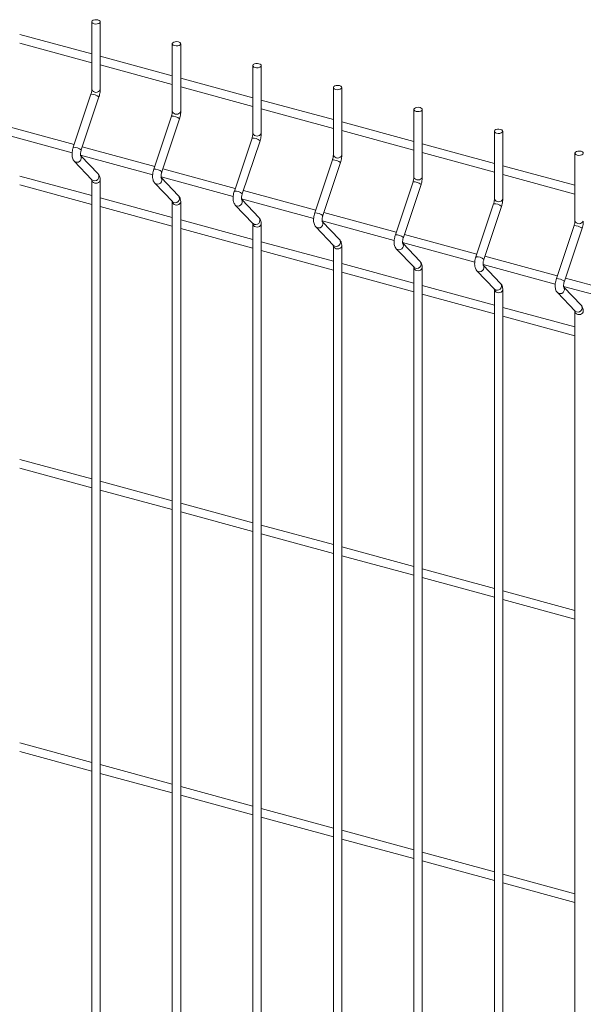
# Model space of a CAD drawing. Units: millimetres. Extents: x 15 to 415, y 5 to 292.
# Drawn here: x 21 to 21, y 10 to 11 of the extents above; entities that cross this region are included whole.
import ezdxf

# ---------------------------------------------------------------- set-up
doc = ezdxf.new("R2010")
doc.units = ezdxf.units.MM

msp = doc.modelspace()

# ---------------------------------------------------------------- linework, layer by layer
at = {"color": 7, "linetype": 'Continuous', "lineweight": 15}
for p, q in [((21.35834910890932, 10.60967336165429), (21.35834910890932, 10.59940696497601)), ((21.35962408021464, 10.59940697276422), (21.35962408021464, 10.6096733694425)), ((21.35834917793022, 10.60482097502993), (21.34744130157353, 10.60778550209616)), ((21.34744123468247, 10.60646426082261), (21.35834911103916, 10.60349973375638)), ((21.37053196060702, 10.60636232360979), (21.37053196060702, 10.59609592693151)), ((21.37180703734321, 10.59609590606587), (21.37180703734321, 10.60636230274415)), ((21.35962408638018, 10.60315322277811), (21.37053196273687, 10.60018869571188)), ((21.37053202962792, 10.60150993698543), (21.35962415327123, 10.60447446405166)), ((21.38271481230473, 10.60305128556529), (21.38271481230473, 10.59278488888701)), ((21.38398988904091, 10.59278486802137), (21.38398988904091, 10.60305126469965)), ((21.38271488132563, 10.59819889894093), (21.37180700496894, 10.60116342600715)), ((21.35822725341366, 10.5987229898823), (21.35555304638734, 10.59070558585725)), ((21.37180704350874, 10.59984215607976), (21.38271481443457, 10.59687765766738)), ((21.39489766400244, 10.59974024752079), (21.39489766400244, 10.58947385084251)), ((21.39617274073862, 10.58947382997687), (21.39617274073862, 10.59974022665515)), ((21.35676256932103, 10.59030214504329), (21.35943677626585, 10.59831956176159)), ((21.39489773302333, 10.59488786089642), (21.38398985666664, 10.59785238796265)), ((21.38398989520644, 10.59653111803526), (21.39489766613228, 10.59356661962288)), ((21.407080621131, 10.59642918082244), (21.407080621131, 10.58616278414416)), ((21.40835559243633, 10.58616279193237), (21.40835559243633, 10.59642918861065)), ((21.37041021054222, 10.59541192318395), (21.36773600351589, 10.5873945191589)), ((21.36894542101873, 10.58699110699879), (21.37161962796356, 10.59500852371709)), ((21.40708058472104, 10.59157682285192), (21.39617270836435, 10.59454134991815)), ((21.34446313978166, 10.5928363899814), (21.35538050491538, 10.58986928406889)), ((21.35568705927752, 10.59110721580834), (21.34473658885503, 10.59408331902898)), ((21.39617274690415, 10.59322007999076), (21.40708051782999, 10.59025558157838)), ((21.4192634728287, 10.59311814277794), (21.4192634728287, 10.58285174609966)), ((21.42053844413403, 10.58285175388786), (21.42053844413403, 10.59311815056614)), ((21.38259306223992, 10.59210088513945), (21.3799188552136, 10.58408348111439)), ((21.38112827271643, 10.58368006895429), (21.38380247966127, 10.59169748567258)), ((21.41926343641875, 10.58826578480742), (21.40835556006206, 10.59123031187365)), ((21.36786991097523, 10.58779617776384), (21.35691944055274, 10.59077228098448)), ((21.40835559860185, 10.58990904194626), (21.41926347495854, 10.58694451488003)), ((21.43144632452641, 10.58980710473343), (21.43144632452641, 10.57954070805515)), ((21.35569700022752, 10.58859369096336), (21.35837120736251, 10.58579649035016)), ((21.35664599147936, 10.5895253519369), (21.36756335661309, 10.58655824602439)), ((21.35929282230002, 10.58667756501408), (21.35666917630774, 10.58942186868369)), ((21.39477591393763, 10.58878984709495), (21.39210170691131, 10.58077244306989)), ((21.39331112441414, 10.58036903090978), (21.39598533135897, 10.58838644762808)), ((21.38005276267294, 10.58448513971934), (21.36910229225044, 10.58746124293998)), ((21.43144628811645, 10.58495474676292), (21.42053841175976, 10.58791927382915)), ((21.35834917793022, 10.58339178740326), (21.34744130157353, 10.58635631446949)), ((21.35834910890932, 10.58565307345725), (21.35834910890932, 10.40654432263735)), ((21.35838265989591, 10.58578496119982), (21.35837120736251, 10.58579649035016)), ((21.35962408021464, 10.40654433042556), (21.35962408021464, 10.58565308124545)), ((21.36787995735608, 10.585282624265), (21.37055416449107, 10.58248542365182)), ((21.36882884317707, 10.5862143138924), (21.3797462083108, 10.58324720797989)), ((21.37147567399773, 10.58336652696958), (21.36885202800545, 10.58611083063919)), ((21.40695876563534, 10.58547880905044), (21.40428455860901, 10.57746140502539)), ((21.42053845029956, 10.58659800390176), (21.43144632665625, 10.58363347683553)), ((21.34744123468247, 10.58503508596873), (21.35834911103916, 10.5820705589025)), ((21.39223561437064, 10.58117410167484), (21.38128514394814, 10.58415020489547)), ((21.4054940815427, 10.57705796421143), (21.40816828848753, 10.58507538092973)), ((21.37053202962792, 10.58008074935876), (21.35962415327123, 10.58304527642499)), ((21.37053196060702, 10.58234203541274), (21.37053196060702, 10.40323328459285)), ((21.37056551159362, 10.58247392315531), (21.37055416449107, 10.58248542365182)), ((21.37180703734321, 10.40323326372721), (21.37180703734321, 10.58234201454711)), ((21.38101169487478, 10.58290327584789), (21.3919290600085, 10.57993616993539)), ((21.38365852569544, 10.58005548892508), (21.38103487970316, 10.58279979259469)), ((21.35962408638018, 10.58172404792423), (21.37053196273687, 10.578759520858)), ((21.38006280905379, 10.5819715862205), (21.38273701618877, 10.57917438560731)), ((21.40441846606835, 10.57786306363034), (21.39346799564585, 10.58083916685097)), ((21.41914161733304, 10.58216777100594), (21.41646741030672, 10.57415036698089)), ((21.41767693324041, 10.57374692616693), (21.42035114018524, 10.58176434288523)), ((21.38271488132563, 10.57676971131426), (21.37180700496894, 10.57973423838049)), ((21.39319454657248, 10.57959223780339), (21.40411191170621, 10.57662513189088)), ((21.39584137739314, 10.57674445088058), (21.39321773140086, 10.57948875455019)), ((21.37180704350874, 10.57841298122588), (21.38271481443457, 10.5754484828135)), ((21.38271481230473, 10.57903099736824), (21.38271481230473, 10.39992224654835)), ((21.38274836329133, 10.57916288511081), (21.38273701618877, 10.57917438560731)), ((21.38398988904091, 10.39992222568271), (21.38398988904091, 10.5790309765026)), ((21.3922456607515, 10.578660548176), (21.39491986788648, 10.57586334756281)), ((21.43132446903075, 10.57885673296144), (21.42865026200442, 10.57083932893639)), ((21.42985978493812, 10.57043588812243), (21.43253399188294, 10.57845330484073)), ((21.39489773302333, 10.57345867326976), (21.38398985666664, 10.57642320033599)), ((21.41660131776605, 10.57455202558583), (21.40565084734356, 10.57752812880647)), ((21.38398989520644, 10.57510194318138), (21.39489766613228, 10.572137444769)), ((21.39489766400244, 10.57571995932374), (21.39489766400244, 10.39661120850385)), ((21.39493121498903, 10.57585184706631), (21.39491986788648, 10.57586334756281)), ((21.39617274073862, 10.39661118763821), (21.39617274073862, 10.5757199384581)), ((21.4044285124492, 10.5753495101315), (21.40710271958418, 10.57255230951831)), ((21.40537739827018, 10.57628119975889), (21.41629476340391, 10.57331409384638)), ((21.40802433452171, 10.57343338418223), (21.40540068852943, 10.57617768785184)), ((21.42878427489462, 10.57124095888748), (21.41783369904126, 10.57421709076197)), ((21.40708058472104, 10.57014763522525), (21.39617270836435, 10.57311216229148)), ((21.407080621131, 10.57240889262539), (21.407080621131, 10.3933001418055)), ((21.40711406668674, 10.57254080902181), (21.40710271958418, 10.57255230951831)), ((21.40835559243633, 10.3933001495937), (21.40835559243633, 10.5724089004136)), ((21.41661136414691, 10.572038472087), (21.41928557128189, 10.56924127147381)), ((21.41756024996789, 10.57297016171439), (21.42847761510162, 10.57000305580188)), ((21.42020718621941, 10.57012234613773), (21.41758354022713, 10.57286664980734)), ((21.39617274690415, 10.57179090513688), (21.40708051782999, 10.5688264067245)), ((21.44096712659232, 10.56792992084298), (21.43001655073897, 10.57090605271746)), ((21.41926343641875, 10.56683659718075), (21.40835556006206, 10.56980112424698)), ((21.4192634728287, 10.56909785458089), (21.4192634728287, 10.389989103761)), ((21.41929691838445, 10.56922977097731), (21.41928557128189, 10.56924127147381)), ((21.42053844413403, 10.3899891115492), (21.42053844413403, 10.5690978623691)), ((21.4297431016656, 10.56965912366989), (21.44066046679933, 10.56669201775738)), ((21.43239003791712, 10.56681130809323), (21.42976639192484, 10.56955561176283)), ((21.40835559860185, 10.56847986709238), (21.41926347495854, 10.56551534002615)), ((21.42879421584461, 10.5687274340425), (21.4314684229796, 10.56593023342931)), ((21.43144628811645, 10.56352555913625), (21.42053841175976, 10.56649008620248)), ((21.43147977008215, 10.56591873293281), (21.4314684229796, 10.56593023342931)), ((21.42053845029956, 10.56516882904788), (21.43144632665625, 10.56220430198164)), ((21.43144632452641, 10.56578681653639), (21.43144632452641, 10.3866780657165)), ((21.34744123468247, 10.54217672348818), (21.35834911103916, 10.53921219642195)), ((21.35834917793022, 10.54053342492271), (21.34744130157353, 10.54349795198894)), ((21.37053202962792, 10.53722238687821), (21.35962415327123, 10.54018691394444)), ((21.35962408638018, 10.53886568544368), (21.37053196273687, 10.53590115837745)), ((21.38271488132563, 10.53391134883371), (21.37180700496894, 10.53687587589994)), ((21.37180704350874, 10.53555461874533), (21.38271481443457, 10.53259012033295)), ((21.39489773302333, 10.53060031078921), (21.38398985666664, 10.53356483785544)), ((21.38398989520644, 10.53224358070083), (21.39489766613228, 10.52927908228845)), ((21.40708058472104, 10.5272892727447), (21.39617270836435, 10.53025379981093)), ((21.39617274690415, 10.52893254265633), (21.40708051782999, 10.52596804424395)), ((21.41926343641875, 10.5239782347002), (21.40835556006206, 10.52694276176643)), ((21.40835559860185, 10.52562150461183), (21.41926347495854, 10.5226569775456)), ((21.43144628811645, 10.5206671966557), (21.42053841175976, 10.52363172372193)), ((21.42053845029956, 10.52231046656733), (21.43144632665625, 10.5193459395011)), ((21.35834917793022, 10.49767506244216), (21.34744130157353, 10.50063958950839)), ((21.34744123468247, 10.49931834823485), (21.35834911103916, 10.49635382116862)), ((21.35962408638018, 10.49600731019035), (21.37053196273687, 10.49304278312412)), ((21.37053202962792, 10.49436402439766), (21.35962415327123, 10.49732855146389)), ((21.38271488132563, 10.49105298635316), (21.37180700496894, 10.49401751341939)), ((21.37180704350874, 10.492696243492), (21.38271481443457, 10.48973174507961)), ((21.39489773302333, 10.48774194830866), (21.38398985666664, 10.49070647537489)), ((21.38398989520644, 10.48938520544749), (21.39489766613228, 10.48642070703511)), ((21.40708058472104, 10.48443091026416), (21.39617270836435, 10.48739543733039)), ((21.39617274690415, 10.48607416740299), (21.40708051782999, 10.48310966899061)), ((21.41926343641875, 10.48111987221965), (21.40835556006206, 10.48408439928588)), ((21.40835559860185, 10.48276312935849), (21.41926347495854, 10.47979860229226)), ((21.43144628811645, 10.47780883417515), (21.42053841175976, 10.48077336124138)), ((21.42053845029956, 10.47945209131399), (21.43144632665625, 10.47648756424776))]:
    msp.add_line(p, q, dxfattribs=at)
at = {"color": 7, "linetype": 'Continuous', "lineweight": 15, "flags": 128}
for points in [[(21.35928416559859, 10.60996373822379), (21.35947722989813, 10.60988300805927), (21.35959565856471, 10.609770345641), (21.35962143646603, 10.60964289885265), (21.35955049149504, 10.60952011044484), (21.35939372580729, 10.60942064626893), (21.35917490412281, 10.60935967640687), (21.35892748771924, 10.60934644283955), (21.35868912895623, 10.60938296421915), (21.35849595922583, 10.60946372303752), (21.35837753055925, 10.60957638545579), (21.35835185808878, 10.60970380359029), (21.35842280305978, 10.6098265919981), (21.35857956874752, 10.60992605617401), (21.35879828500116, 10.60998705468992), (21.35904570140472, 10.61000028825724), (21.35928416559859, 10.60996373822379)], [(21.37146701729629, 10.60665270017929), (21.37166008159583, 10.60657197001476), (21.37177851026242, 10.60645930759649), (21.37180428816374, 10.60633186080815), (21.37173334319274, 10.60620907240034), (21.371576577505, 10.60610960822443), (21.37135775582051, 10.60604863836237), (21.37111033941695, 10.60603540479505), (21.37087198065394, 10.60607192617465), (21.37067881092354, 10.60615268499302), (21.37056048768781, 10.60626531875744), (21.37053470978649, 10.60639276554579), (21.37060565475749, 10.6065155539536), (21.37076242044523, 10.60661501812951), (21.37098124212972, 10.60667598799157), (21.37122855310242, 10.60668925021274), (21.37146701729629, 10.60665270017929)], [(21.383649868994, 10.60334166213478), (21.38384293329354, 10.60326093197027), (21.38396136196013, 10.60314826955199), (21.38398713986144, 10.60302082276364), (21.38391619489045, 10.60289803435584), (21.38375942920271, 10.60279857017993), (21.38354060751822, 10.60273760031786), (21.38329319111466, 10.60272436675055), (21.38305483235164, 10.60276088813015), (21.38286176805211, 10.60284161829467), (21.38274333938552, 10.60295428071294), (21.3827175614842, 10.60308172750129), (21.3827885064552, 10.6032045159091), (21.38294527214294, 10.60330398008501), (21.38316409382742, 10.60336494994707), (21.38341151023099, 10.60337818351439), (21.383649868994, 10.60334166213478)], [(21.39583272069171, 10.60003062409028), (21.3960258904221, 10.59994986527191), (21.39614431908869, 10.59983720285364), (21.39616999155915, 10.59970978471914), (21.39609904658816, 10.59958699631133), (21.39594228090041, 10.59948753213542), (21.39572356464678, 10.59942653361952), (21.39547614824322, 10.5994133000522), (21.39523768404935, 10.59944985008565), (21.39504461974981, 10.59953058025017), (21.39492619108322, 10.59964324266844), (21.39490041318191, 10.59977068945679), (21.3949713581529, 10.5998934778646), (21.39512812384064, 10.59999294204051), (21.39534694552513, 10.60005391190257), (21.39559436192869, 10.60006714546989), (21.39583272069171, 10.60003062409028)], [(21.40801557238941, 10.59671958604578), (21.40820874211981, 10.59663882722741), (21.4083271707864, 10.59652616480914), (21.40835284325685, 10.59639874667464), (21.40828189828586, 10.59627595826684), (21.40812513259812, 10.59617649409092), (21.40790641634448, 10.59611549557501), (21.40765899994092, 10.5961022620077), (21.40742053574705, 10.59613881204115), (21.40722747144752, 10.59621954220567), (21.40710904278093, 10.59633220462394), (21.40708326487961, 10.59645965141229), (21.40715420985061, 10.59658243982009), (21.40731097553835, 10.59668190399601), (21.40752979722284, 10.59674287385807), (21.4077772136264, 10.59675610742538), (21.40801557238941, 10.59671958604578)], [(21.42019842408712, 10.59340854800128), (21.42039159381751, 10.59332778918291), (21.4205100224841, 10.59321512676464), (21.42053569495456, 10.59308770863014), (21.42046474998357, 10.59296492022233), (21.42030798429582, 10.59286545604642), (21.42008926804219, 10.59280445753051), (21.41984185163863, 10.5927912239632), (21.41960338744476, 10.59282777399665), (21.41941032314522, 10.59290850416117), (21.41929189447863, 10.59302116657944), (21.41926622200818, 10.59314858471394), (21.41933706154832, 10.59327140177559), (21.41949393266691, 10.59337083729766), (21.41971264892054, 10.59343183581357), (21.4199600653241, 10.59344506938088), (21.42019842408712, 10.59340854800128)], [(21.43238127578483, 10.59009750995678), (21.43257444551522, 10.59001675113841), (21.43269287418181, 10.58990408872014), (21.43271854665227, 10.58977667058564), (21.43264760168127, 10.58965388217783), (21.43249083599353, 10.58955441800192), (21.4322721197399, 10.58949341948601), (21.43202470333634, 10.58948018591869), (21.43178623914247, 10.58951673595215), (21.43159317484293, 10.58959746611666), (21.43147474617634, 10.58971012853494), (21.43144907370588, 10.58983754666944), (21.43152001867687, 10.58996033507724), (21.43167678436462, 10.59005979925316), (21.43189550061825, 10.59012079776906), (21.43214291702181, 10.59013403133638), (21.43238127578483, 10.59009750995678)]]:
    msp.add_lwpolyline(points, dxfattribs=at)
at = {"color": 8, "linetype": 'Continuous', "lineweight": 15}
for centre, radius, start, end in [((21.35829315872602, 10.59690572462424), 0.001818459933118246, 51.03146966157861, 92.07699016244001), ((21.35898659261778, 10.59972524535611), 0.0007125221953784424, 206.5318604618681, 333.4688395248486), ((21.37116950418698, 10.59641440844133), 0.0007126656217736792, 206.5441774895268, 333.4539473088861), ((21.37047619372478, 10.59359508983598), 0.001818031131382904, 51.02796862166053, 92.07993597506143), ((21.38335235588567, 10.59310342985974), 0.0007126921978693689, 206.5484539779205, 333.4496708203375), ((21.38265897180347, 10.59028383107693), 0.001818249030438092, 51.0305393650902, 92.0773652316804), ((21.35561895594674, 10.58888837758348), 0.001818403140193978, 51.03019099873617, 92.07718896720165), ((21.35612246196793, 10.58907279021693), 0.0006407511467354412, 228.4043363913069, 36.42441130322635), ((21.39484184154932, 10.58697284714194), 0.001818195610819923, 51.02990918856876, 92.07799540781916), ((21.39553520758311, 10.58979237538886), 0.0007126848559413072, 206.5472726477919, 333.4508521500418), ((21.36780199094049, 10.58557774277052), 0.001817974363291066, 51.02668991496266, 92.08013473281723), ((21.35898587934171, 10.58597386133967), 0.0007144457543253371, 206.9720637637085, 333.3059619228414), ((21.35879576152665, 10.58627406846689), 0.0006402178348217548, 229.8154521277311, 39.0684838239378), ((21.36830531366563, 10.58576175217244), 0.0006407511467372451, 228.4043363919662, 36.42441130290992), ((21.40702444773843, 10.58366087458589), 0.001819120627135248, 51.03925923750375, 92.06920058649361), ((21.40771810483853, 10.58648121659774), 0.0007125901380642379, 206.5428002353484, 333.4578997515025), ((21.37998476902152, 10.58226648402542), 0.001818192248200458, 51.02926067279173, 92.0775639750258), ((21.3711687310394, 10.58266282329516), 0.0007144457543173932, 206.972063763713, 333.3059619232233), ((21.37097861322436, 10.58296303042238), 0.0006402178348235974, 229.8154521275908, 39.06848382413818), ((21.38048816536334, 10.58245071412793), 0.0006407511467401039, 228.4043363916232, 36.42441130272129), ((21.41990095653624, 10.58317017855324), 0.0007125901380620099, 206.5428002353486, 333.457899751247), ((21.39216763876827, 10.57895550009143), 0.001818138827684921, 51.0286304413422, 92.07819420647229), ((21.41920729943614, 10.58034983654139), 0.001819120627137031, 51.03925923753894, 92.06920058637773), ((21.38316146492207, 10.57965199237788), 0.0006402178348226621, 229.8154521279362, 39.06848382381438), ((21.39267109083161, 10.57913963153663), 0.0006407182430531467, 228.4055101971582, 36.43153361914451), ((21.43208380823394, 10.57985914050873), 0.0007125901380628068, 206.5428002348375, 333.4578997517582), ((21.38335158259156, 10.57935184524143), 0.0007144728357785009, 206.9763566163252, 333.3016690704339), ((21.43139015113384, 10.57703879849691), 0.001819120627118673, 51.03925923708159, 92.06920058651382), ((21.39534433731681, 10.57634093322921), 0.0006402150673391591, 229.8128183542389, 39.07111759740988), ((21.40435024494474, 10.57564352752297), 0.001819063854986427, 51.03798136854849, 92.06939859705666), ((21.39553443432982, 10.5760407904842), 0.0007144652908019851, 206.9751607103092, 333.3028649764571), ((21.40485394252932, 10.57582859349213), 0.0006407182430563188, 228.4055101970261, 36.43153361933319), ((21.40752717999666, 10.57302995014441), 0.0006402512355727496, 229.8166085823663, 39.05885307380453), ((21.41653309664244, 10.57233248947844), 0.001819063855011089, 51.03798136890219, 92.06939859703041), ((21.40771728602752, 10.5727297524397), 0.0007144652907988189, 206.9751607104384, 333.3028649764578), ((21.41703678411889, 10.5725176170598), 0.0006407576119547143, 228.4098435210656, 36.41890417349671), ((21.42871594834016, 10.56902145143395), 0.001819063854995816, 51.03798136896877, 92.06939859749386), ((21.41990018338942, 10.56941859288757), 0.0007143699098595221, 206.9706980300523, 333.3099260656699), ((21.41971003169436, 10.56971891209991), 0.0006402512355718143, 229.8166085827118, 39.05885307380453), ((21.4292196358166, 10.5692065790153), 0.0006407576119500511, 228.4098435210923, 36.41890417400174), ((21.43189288339208, 10.5664078740554), 0.0006402512355696134, 229.8166085817132, 39.05885307477585), ((21.43208303508712, 10.56610755484307), 0.0007143699098634942, 206.9706980299231, 333.3099260656705)]:
    msp.add_arc(centre, radius, start, end, dxfattribs=at)
at = {"color": 7, "linetype": 'Continuous', "lineweight": 15}
for points, knots in [([(21.35834910890932, 10.59940696497601), (21.35834840696078, 10.59937301939197), (21.35834640176838, 10.59927605013622), (21.35832230894574, 10.59908226781772), (21.35827734239599, 10.59888054760893), (21.35823971793914, 10.59876219775212), (21.35822725341366, 10.5987229898823)], [0, 0, 0, 0, 0.1739420729479457, 0.4968844647114455, 0.8333239350943997, 1, 1, 1, 1]), ([(21.35943677626585, 10.59831956176159), (21.35945671269056, 10.59838257963328), (21.35951421829267, 10.59856435147598), (21.35958239143897, 10.59887567157596), (21.35961991160023, 10.59917768189963), (21.35962305061195, 10.59935034039952), (21.35962408021464, 10.59940697276422)], [0, 0, 0, 0, 0.1748057561747937, 0.5042183043953937, 0.837382522073894, 1, 1, 1, 1]), ([(21.37053196060702, 10.59609592693151), (21.37053125802752, 10.59606198151368), (21.37052925103269, 10.59596501273273), (21.37050518109253, 10.5957712243865), (21.37046013229849, 10.59556952554427), (21.37042263349709, 10.59545114229715), (21.37041021054222, 10.59541192318395)], [0, 0, 0, 0, 0.1739418722364997, 0.4968838913573529, 0.8333229735234057, 0.9999999999999999, 0.9999999999999999, 0.9999999999999999, 0.9999999999999999]), ([(21.37161962796356, 10.59500852371709), (21.37163956373249, 10.59507154173659), (21.37169706744305, 10.59525331400561), (21.37176526463162, 10.59556462868675), (21.37180270050967, 10.59586665623805), (21.37180596620788, 10.59603928466517), (21.37180703734321, 10.59609590606587)], [0, 0, 0, 0, 0.1748065779999891, 0.5042206749083311, 0.8373864589125308, 1, 1, 1, 1]), ([(21.38271481230473, 10.59278488888701), (21.38271415611099, 10.59275093015234), (21.38271228152258, 10.59265391817844), (21.38268796973188, 10.59246020791483), (21.38264299109026, 10.59225848524918), (21.38260548696014, 10.59214010369259), (21.38259306223992, 10.59210088513945)], [0, 0, 0, 0, 0.1739317562556132, 0.4968813815463426, 0.8333221420496584, 0.9999999999999999, 0.9999999999999999, 0.9999999999999999, 0.9999999999999999]), ([(21.38380247966127, 10.59169748567258), (21.3838224154302, 10.59176050369208), (21.38387991914075, 10.59194227596111), (21.38394811632933, 10.59225359064225), (21.38398555220737, 10.59255561819355), (21.38398881790558, 10.59272824662067), (21.38398988904091, 10.59278486802137)], [0, 0, 0, 0, 0.1748065779999891, 0.5042206749083311, 0.8373864589125308, 1, 1, 1, 1]), ([(21.35555304638734, 10.59070558585725), (21.35553316437744, 10.59064255916589), (21.35547581782695, 10.59046076852407), (21.35540710909354, 10.59014921404824), (21.35536334220478, 10.58978214848054), (21.35536398688782, 10.58942170979252), (21.35541665751122, 10.58910206851242), (21.35551862541455, 10.58881771614824), (21.35563776909353, 10.58866808075821), (21.35569700022752, 10.58859369096336)], [0, 0, 0, 0, 0.08148775598861326, 0.2350386977931981, 0.3903383497670033, 0.5503613158379033, 0.7208426399517802, 0.8612196035949733, 1, 1, 1, 1]), ([(21.35666090644068, 10.58941830354373), (21.35666186507691, 10.58941635020888), (21.35666570088206, 10.58940853430164), (21.35664980976919, 10.58945823957911), (21.35663902935408, 10.58956771005848), (21.35664208784315, 10.58974261931062), (21.35667129168922, 10.58996325528843), (21.35671653275078, 10.59015837096595), (21.35675223091207, 10.59026985777251), (21.35676256932103, 10.59030214504329)], [0, 0, 0, 0, 0.04617244378872862, 0.1847504730501678, 0.3402526758389877, 0.5183349595005445, 0.7123644610109905, 0.9166989635990187, 1, 1, 1, 1]), ([(21.39489766400244, 10.58947385084251), (21.39489700780869, 10.58943989210784), (21.39489513322028, 10.58934288013393), (21.39487082142959, 10.58914916987032), (21.39482584278796, 10.58894744720468), (21.39478833865785, 10.58882906564808), (21.39477591393763, 10.58878984709495)], [0, 0, 0, 0, 0.1739317562556132, 0.4968813815463426, 0.8333221420496584, 0.9999999999999999, 0.9999999999999999, 0.9999999999999999, 0.9999999999999999]), ([(21.39598533135897, 10.58838644762808), (21.3960052671279, 10.58844946564758), (21.39606277083846, 10.58863123791661), (21.39613096802704, 10.58894255259775), (21.39616840390508, 10.58924458014904), (21.39617166960329, 10.58941720857616), (21.39617274073862, 10.58947382997687)], [0, 0, 0, 0, 0.1748065779999891, 0.5042206749083311, 0.8373864589125308, 1, 1, 1, 1]), ([(21.36773600351589, 10.5873945191589), (21.36771607979859, 10.58733150385092), (21.36765861305094, 10.58714974636323), (21.3675899766968, 10.5868381711591), (21.36754620109939, 10.58647111009308), (21.36754679049787, 10.58611067438019), (21.3675996928879, 10.58579100373979), (21.36770142473805, 10.58550666452862), (21.3678206696836, 10.58535702425935), (21.36787995735608, 10.585282624265)], [0, 0, 0, 0, 0.08148690501467293, 0.2350358287723353, 0.3903334397167527, 0.5503543026819965, 0.7208389870321383, 0.8612032851267643, 1, 1, 1, 1]), ([(21.36884375813838, 10.58610726549922), (21.36884471733105, 10.58610531195958), (21.3688485553627, 10.58609749523291), (21.36883261847289, 10.58614721916111), (21.36882206574686, 10.58625660945894), (21.36882488236887, 10.58643160355471), (21.36885416069816, 10.58665221138012), (21.36889938289627, 10.58684733344723), (21.36893508226119, 10.58695881984609), (21.36894542101873, 10.58699110699879)], [0, 0, 0, 0, 0.04617213533415898, 0.1847492388263975, 0.3402643918161182, 0.5183381772592461, 0.7123663825574608, 0.9166995200907966, 1, 1, 1, 1]), ([(21.3583290216977, 10.58585291118274), (21.35832806302334, 10.58585486794283), (21.35832422705783, 10.58586269757151), (21.35834011828459, 10.58581271071683), (21.35834808593739, 10.58573285138576), (21.35834889727977, 10.58566957769051), (21.35834910890932, 10.58565307345725)], [0, 0, 0, 0, 0.1168531777114571, 0.4675672784973743, 0.8611209002741553, 1, 1, 1, 1]), ([(21.35962408021464, 10.58565308124545), (21.35962277588407, 10.5857153261474), (21.35961883710968, 10.58590329124752), (21.35957218999988, 10.58617185361381), (21.35947006762652, 10.58645566195464), (21.35935149661425, 10.58660410745053), (21.35929282230002, 10.58667756501408)], [0, 0, 0, 0, 0.1592837802095016, 0.4809999013087526, 0.743175213832204, 1, 1, 1, 1]), ([(21.407080621131, 10.58616278414416), (21.40707992312308, 10.5861288372892), (21.40707792916343, 10.58603186323294), (21.40705369300533, 10.58583812523575), (21.40700869226093, 10.58563640989773), (21.40697118980193, 10.58551802778712), (21.40695876563534, 10.58547880905044)], [0, 0, 0, 0, 0.1739408294380509, 0.4968869075873782, 0.8333239727683974, 1, 1, 1, 1]), ([(21.40816828848753, 10.58507538092973), (21.40818818243506, 10.58513841035078), (21.40824556561512, 10.58532021582766), (21.40831383937421, 10.58563150910954), (21.40835125346937, 10.58593354269559), (21.40835452077408, 10.58610617067764), (21.40835559243633, 10.58616279193237)], [0, 0, 0, 0, 0.1748061885408105, 0.5042204409197855, 0.8373863821652684, 1, 1, 1, 1]), ([(21.3799188552136, 10.58408348111439), (21.3798989314963, 10.58402046580642), (21.37984146474865, 10.58383870831872), (21.3797728283945, 10.5835271331146), (21.3797290527971, 10.58316007204857), (21.37972964219558, 10.58279963633568), (21.37978254458561, 10.58247996569529), (21.37988427643576, 10.58219562648412), (21.3800035213813, 10.58204598621485), (21.38006280905379, 10.5819715862205)], [0, 0, 0, 0, 0.08148690501467293, 0.2350358287723353, 0.3903334397167527, 0.5503543026819965, 0.7208389870321383, 0.8612032851267643, 1, 1, 1, 1]), ([(21.3705118733954, 10.58254187313823), (21.37051091472105, 10.58254382989833), (21.37050707875554, 10.58255165952701), (21.3705229699823, 10.58250167267233), (21.3705309376351, 10.58242181334126), (21.37053174897747, 10.58235853964601), (21.37053196060702, 10.58234203541274)], [0, 0, 0, 0, 0.1168531777114571, 0.4675672784973743, 0.8611209002741553, 1, 1, 1, 1]), ([(21.37180703734321, 10.58234201454711), (21.37180569149309, 10.58240427036698), (21.37180162743945, 10.58259226380635), (21.37175505844961, 10.58286081211693), (21.37165291558989, 10.58314462467975), (21.37153434707576, 10.58329306966079), (21.37147567399773, 10.58336652696958)], [0, 0, 0, 0, 0.159288711576136, 0.481002945593744, 0.7431767202824799, 1, 1, 1, 1]), ([(21.38102660983608, 10.58279622745472), (21.38102756901814, 10.58279427391798), (21.3810314070073, 10.58278645720294), (21.38101547097865, 10.58283618089564), (21.38100491391461, 10.58294557237974), (21.38100774987027, 10.58312056118856), (21.3810369464166, 10.58334119167916), (21.38108242945531, 10.58353624313986), (21.38111797768227, 10.5836477699503), (21.38112827271643, 10.58368006895429)], [0, 0, 0, 0, 0.04617206123389069, 0.1847489423279127, 0.340263845736052, 0.518337345393929, 0.7123652393021254, 0.9166988077181271, 1, 1, 1, 1]), ([(21.4192634728287, 10.58285174609966), (21.41926277482079, 10.5828177992447), (21.41926078086114, 10.58272082518844), (21.41923654470304, 10.58252708719125), (21.41919154395863, 10.58232537185323), (21.41915404149964, 10.58220698974262), (21.41914161733304, 10.58216777100594)], [0, 0, 0, 0, 0.1739408294380509, 0.4968869075873782, 0.8333239727683974, 1, 1, 1, 1]), ([(21.42035114018524, 10.58176434288523), (21.42037103413276, 10.58182737230628), (21.42042841731283, 10.58200917778316), (21.42049669107192, 10.58232047106504), (21.42053410516708, 10.58262250465108), (21.42053737247178, 10.58279513263314), (21.42053844413403, 10.58285175388786)], [0, 0, 0, 0, 0.1748061885408105, 0.5042204409197855, 0.8373863821652684, 1, 1, 1, 1]), ([(21.39210170691131, 10.58077244306989), (21.392081783194, 10.58070942776192), (21.39202431644635, 10.58052767027422), (21.39195568009221, 10.5802160950701), (21.3919119044948, 10.57984903400407), (21.39191249389328, 10.57948859829118), (21.39196539628331, 10.57916892765079), (21.39206712813346, 10.57888458843962), (21.39218637307901, 10.57873494817035), (21.3922456607515, 10.578660548176)], [0, 0, 0, 0, 0.08148690501467293, 0.2350358287723353, 0.3903334397167527, 0.5503543026819965, 0.7208389870321383, 0.8612032851267643, 1, 1, 1, 1]), ([(21.38398988904091, 10.5790309765026), (21.3839885431908, 10.57909323232248), (21.38398447913715, 10.57928122576184), (21.38393791014732, 10.57954977407242), (21.38383576728759, 10.57983358663524), (21.38371719877347, 10.57998203161629), (21.38365852569544, 10.58005548892508)], [0, 0, 0, 0, 0.159288711576136, 0.481002945593744, 0.7431767202824799, 1, 1, 1, 1]), ([(21.39320946153379, 10.57948518941022), (21.39321042071585, 10.57948323587348), (21.393214258705, 10.57947541915843), (21.39319832267635, 10.57952514285114), (21.39318776561232, 10.57963453433523), (21.39319060156798, 10.57980952314406), (21.39321979811431, 10.58003015363466), (21.39326528115302, 10.58022520509536), (21.39330082937997, 10.5803367319058), (21.39331112441414, 10.58036903090978)], [0, 0, 0, 0, 0.04617206123389069, 0.1847489423279127, 0.340263845736052, 0.518337345393929, 0.7123652393021254, 0.9166988077181271, 1, 1, 1, 1]), ([(21.43144632452641, 10.57954070805515), (21.43144562651849, 10.5795067612002), (21.43144363255884, 10.57940978714394), (21.43141939640075, 10.57921604914674), (21.43137439565634, 10.57901433380873), (21.43133689319734, 10.57889595169812), (21.43132446903075, 10.57885673296144)], [0, 0, 0, 0, 0.1739408294380509, 0.4968869075873782, 0.8333239727683974, 1, 1, 1, 1]), ([(21.43253399188294, 10.57845330484073), (21.43255388583047, 10.57851633426177), (21.43261126901053, 10.57869813973866), (21.43267954276963, 10.57900943302054), (21.43271695686478, 10.57931146660658), (21.43272022416948, 10.57948409458864), (21.43272129583174, 10.57954071584336)], [0, 0, 0, 0, 0.1748061885408105, 0.5042204409197855, 0.8373863821652684, 1, 1, 1, 1]), ([(21.38269472509311, 10.57923083509373), (21.38269376641876, 10.57923279185382), (21.38268993045325, 10.57924062148251), (21.38270582168001, 10.57919063462782), (21.3827137893328, 10.57911077529676), (21.38271460067518, 10.57904750160151), (21.38271481230473, 10.57903099736824)], [0, 0, 0, 0, 0.1168531777114571, 0.4675672784973743, 0.8611209002741553, 1, 1, 1, 1]), ([(21.39617274073862, 10.5757199384581), (21.3961713948885, 10.57578219427798), (21.39616733083486, 10.57597018771734), (21.39612076184503, 10.57623873602792), (21.3960186189853, 10.57652254859074), (21.39590005047117, 10.57667099357178), (21.39584137739314, 10.57674445088058)], [0, 0, 0, 0, 0.159288711576136, 0.481002945593744, 0.7431767202824799, 1, 1, 1, 1]), ([(21.40428455860901, 10.57746140502539), (21.40426463489171, 10.57739838971741), (21.40420716814405, 10.57721663222972), (21.40413853178992, 10.57690505702559), (21.40409475619251, 10.57653799595957), (21.40409534559099, 10.57617756024668), (21.40414824798102, 10.57585788960628), (21.40424997983117, 10.57557355039512), (21.40436922477672, 10.57542391012585), (21.4044285124492, 10.5753495101315)], [0, 0, 0, 0, 0.08148690501467293, 0.2350358287723353, 0.3903334397167527, 0.5503543026819965, 0.7208389870321383, 0.8612032851267643, 1, 1, 1, 1]), ([(21.4053923132315, 10.57617415136572), (21.40539327241772, 10.57617219782789), (21.40539711042356, 10.57616438110847), (21.40538117405683, 10.57621410488965), (21.40537061869585, 10.57632349592808), (21.40537344706131, 10.57649848672316), (21.40540267572995, 10.57671910880775), (21.40544805636021, 10.57691418670396), (21.40548374571223, 10.57702567623641), (21.4054940815427, 10.57705796421143)], [0, 0, 0, 0, 0.04617210029821626, 0.1847490986365687, 0.3402641336196182, 0.5183377839383274, 0.7123658420057277, 0.9166995833001504, 1, 1, 1, 1]), ([(21.39487757679082, 10.57591979704923), (21.39487661811646, 10.57592175380932), (21.39487278215095, 10.57592958343801), (21.39488867337771, 10.57587959658332), (21.39489664103051, 10.57579973725226), (21.39489745237288, 10.575736463557), (21.39489766400244, 10.57571995932374)], [0, 0, 0, 0, 0.1168531777114571, 0.4675672784973743, 0.8611209002741553, 1, 1, 1, 1]), ([(21.40835559243633, 10.5724089004136), (21.40835424636146, 10.57247115623433), (21.40835018162916, 10.57265914967628), (21.40830362108988, 10.57292769795467), (21.40820145292208, 10.57321149913512), (21.40808296419191, 10.57335993587246), (21.40802433452171, 10.57343338418223)], [0, 0, 0, 0, 0.1592941354133251, 0.481019323914835, 0.7432020257136913, 1, 1, 1, 1]), ([(21.41646741030672, 10.57415036698089), (21.41644748807053, 10.57408735131968), (21.41639002559491, 10.57390559281314), (21.41632133472661, 10.57359402956931), (21.41627779084888, 10.57322691446701), (21.41627814397138, 10.57286653218658), (21.41633111150366, 10.57254684895843), (21.41643282885084, 10.5722625129402), (21.41655207558509, 10.57211287227714), (21.41661136414691, 10.572038472087)], [0, 0, 0, 0, 0.08148702252895605, 0.2350361677233228, 0.3903352415393259, 0.5503536542368044, 0.7208385844471303, 0.8612030849645855, 1, 1, 1, 1]), ([(21.4175751649292, 10.57286311332122), (21.41757616654249, 10.57286114707743), (21.41758017093835, 10.57285328614094), (21.4175639372384, 10.57290309693937), (21.41755349902399, 10.5730124499973), (21.41755628984556, 10.57318745113388), (21.41758553010922, 10.57340807002461), (21.41763090781747, 10.57360314872569), (21.41766659735594, 10.57371463820678), (21.41767693324041, 10.57374692616693)], [0, 0, 0, 0, 0.04621469507130304, 0.1847638558287799, 0.3402760757701543, 0.5183465027044047, 0.712371048590043, 0.9167010911552886, 1, 1, 1, 1]), ([(21.40706042848852, 10.57260875900473), (21.40705947033457, 10.5726107155723), (21.40705563645137, 10.57261854443064), (21.40707148482633, 10.57256857524238), (21.4070796096451, 10.57248866235867), (21.40708041186661, 10.57242539603367), (21.407080621131, 10.57240889262539)], [0, 0, 0, 0, 0.1168573151945887, 0.4675838339027603, 0.8611159829073906, 1, 1, 1, 1]), ([(21.42865026200442, 10.57083932893639), (21.42863033976824, 10.57077631327518), (21.42857287729262, 10.57059455476864), (21.42850418642432, 10.57028299152481), (21.42846064254658, 10.56991587642251), (21.42846099566909, 10.56955549414208), (21.42851396320137, 10.56923581091393), (21.42861568054855, 10.5689514748957), (21.4287349272828, 10.56880183423264), (21.42879421584461, 10.5687274340425)], [0, 0, 0, 0, 0.08148702252895605, 0.2350361677233228, 0.3903352415393259, 0.5503536542368044, 0.7208385844471303, 0.8612030849645855, 1, 1, 1, 1]), ([(21.42975812205777, 10.56955204662287), (21.42975908333869, 10.56955009226708), (21.42976292919872, 10.56954227334687), (21.42974682734431, 10.56959205095266), (21.42973633821863, 10.56970141453824), (21.42973914543582, 10.56987641228446), (21.42976838063587, 10.57009703222227), (21.42981375962017, 10.57029211065948), (21.42984944907723, 10.5704036001574), (21.42985978493812, 10.57043588812243)], [0, 0, 0, 0, 0.04617326984867577, 0.1847284481342059, 0.3402474223506767, 0.5183255833179856, 0.7123585561629898, 0.9166974732804634, 1, 1, 1, 1]), ([(21.41924328018623, 10.56929772096023), (21.41924232203228, 10.5692996775278), (21.41923848814907, 10.56930750638614), (21.41925433652403, 10.56925753719787), (21.41926246134281, 10.56917762431417), (21.41926326356431, 10.56911435798917), (21.4192634728287, 10.56909785458089)], [0, 0, 0, 0, 0.1168573151945887, 0.4675838339027603, 0.8611159829073906, 1, 1, 1, 1]), ([(21.42053844413403, 10.5690978623691), (21.42053709805917, 10.56916011818983), (21.42053303332686, 10.56934811163178), (21.42048647278758, 10.56961665991017), (21.42038430461979, 10.56990046109062), (21.42026581588962, 10.57004889782796), (21.42020718621941, 10.57012234613773)], [0, 0, 0, 0, 0.1592941354133251, 0.481019323914835, 0.7432020257136913, 1, 1, 1, 1]), ([(21.43142613188393, 10.56598668291572), (21.43142517109272, 10.56598864050119), (21.43142132718407, 10.56599647235852), (21.43143738570038, 10.56594643113973), (21.4314452975573, 10.5658665957806), (21.43144611206993, 10.56580332104184), (21.43144632452641, 10.56578681653639)], [0, 0, 0, 0, 0.1168606690453424, 0.467533144797578, 0.8611119968816577, 0.9999999999999999, 0.9999999999999999, 0.9999999999999999, 0.9999999999999999]), ([(21.43272129583174, 10.5657868243246), (21.43271995129017, 10.56584908002465), (21.43271589118793, 10.56603707310219), (21.43266927427646, 10.5663056185434), (21.43256730705739, 10.56658940921708), (21.43244872165823, 10.56673784998213), (21.43239003791712, 10.56681130809323)], [0, 0, 0, 0, 0.1592919624672472, 0.4810127622856164, 0.7431714788280861, 0.9999999999999999, 0.9999999999999999, 0.9999999999999999, 0.9999999999999999])]:
    msp.add_open_spline(points, degree=3, knots=knots, dxfattribs=at)

doc.saveas('drawing.dxf')
